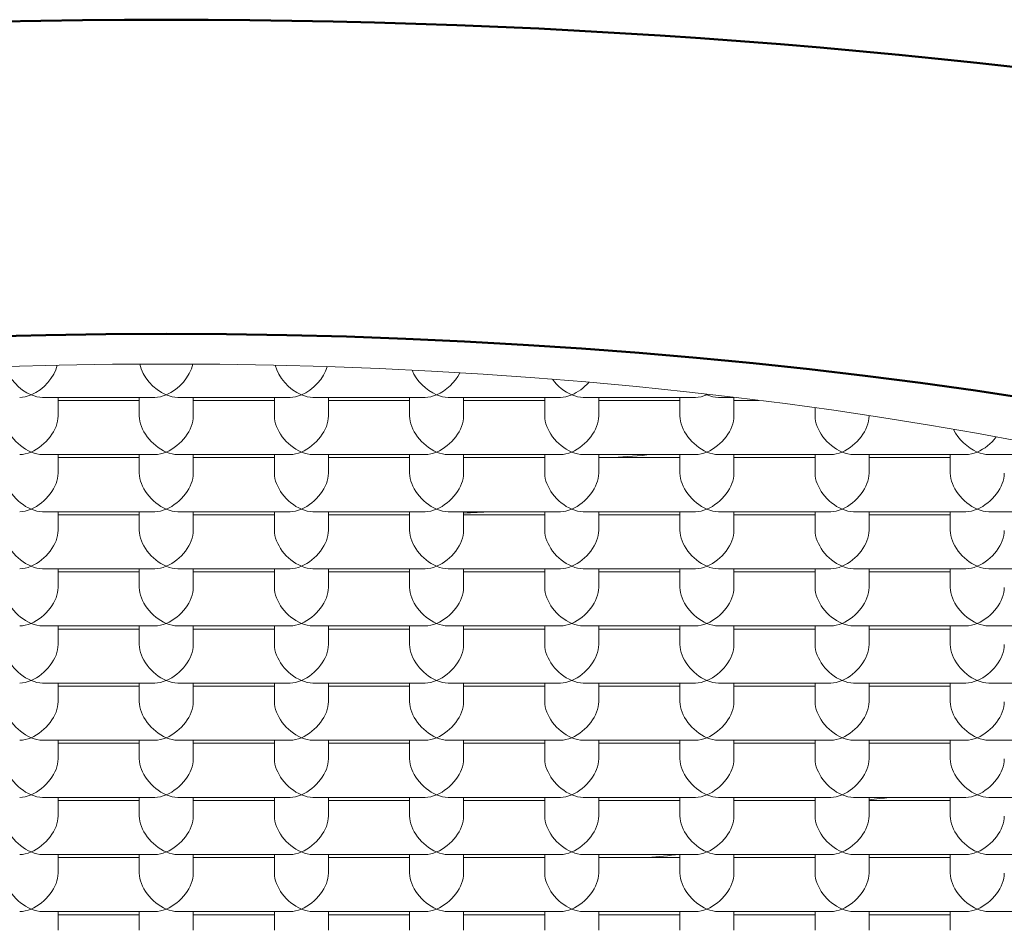
# Model space of a CAD drawing. Units: millimetres. Extents: x -8703 to 13449, y -77249 to -65211.
# Drawn here: x 3714 to 3718, y -71472 to -71469 of the extents above; entities that cross this region are included whole.
import ezdxf

# ---------------------------------------------------------------- set-up
doc = ezdxf.new("R2010")
doc.units = ezdxf.units.MM
doc.header["$LTSCALE"] = 0.1
doc.layers.add('Visible (ISO)', color=7, linetype='Continuous', lineweight=50)

msp = doc.modelspace()

# ---------------------------------------------------------------- linework, layer by layer
at = {"layer": 'Visible (ISO)', "linetype": 'Continuous', "lineweight": 9}
for p, q in [((3714.0098, -71470.0838), (3714.4253, -71470.0838)), ((3714.0675, -71470.1528), (3714.0675, -71470.0838)), ((3714.0675, -71470.0951), (3714.3675, -71470.0951)), ((3714.3675, -71470.1528), (3714.3675, -71470.0838)), ((3714.5098, -71470.0838), (3714.9253, -71470.0838)), ((3714.5675, -71470.1528), (3714.5675, -71470.0838)), ((3714.5675, -71470.0951), (3714.8675, -71470.0951)), ((3714.8675, -71470.1528), (3714.8675, -71470.0838)), ((3715.0098, -71470.0838), (3715.4253, -71470.0838)), ((3715.0675, -71470.1528), (3715.0675, -71470.0838)), ((3715.0675, -71470.0951), (3715.3675, -71470.0951)), ((3715.3675, -71470.1528), (3715.3675, -71470.0838)), ((3715.5098, -71470.0838), (3715.9253, -71470.0838)), ((3715.5675, -71470.1528), (3715.5675, -71470.0838)), ((3715.5675, -71470.0951), (3715.8675, -71470.0951)), ((3715.8675, -71470.1528), (3715.8675, -71470.0838)), ((3716.0098, -71470.0838), (3716.4253, -71470.0838)), ((3716.0675, -71470.1528), (3716.0675, -71470.0838)), ((3716.0675, -71470.0951), (3716.3675, -71470.0951)), ((3716.3675, -71470.1528), (3716.3675, -71470.0838)), ((3716.5098, -71470.0838), (3716.5683, -71470.0838)), ((3716.5675, -71470.1528), (3716.5675, -71470.0838)), ((3716.5675, -71470.0951), (3716.6605, -71470.0951)), ((3716.8675, -71470.1528), (3716.8675, -71470.1224)), ((3717.0675, -71470.1528), (3717.0675, -71470.1515)), ((3714.0098, -71470.2951), (3714.4253, -71470.2951)), ((3714.0675, -71470.3641), (3714.0675, -71470.2951)), ((3714.0675, -71470.3064), (3714.3675, -71470.3064)), ((3714.3675, -71470.3641), (3714.3675, -71470.2951)), ((3714.5098, -71470.2951), (3714.9253, -71470.2951)), ((3714.5675, -71470.3641), (3714.5675, -71470.2951)), ((3714.5675, -71470.3064), (3714.8675, -71470.3064)), ((3714.8675, -71470.3641), (3714.8675, -71470.2951)), ((3715.0098, -71470.2951), (3715.4253, -71470.2951)), ((3715.0675, -71470.3641), (3715.0675, -71470.2951)), ((3715.0675, -71470.3064), (3715.3675, -71470.3064)), ((3715.3675, -71470.3641), (3715.3675, -71470.2951)), ((3715.5098, -71470.2951), (3715.9253, -71470.2951)), ((3715.5675, -71470.3641), (3715.5675, -71470.2951)), ((3715.5675, -71470.3064), (3715.8675, -71470.3064)), ((3715.8675, -71470.3641), (3715.8675, -71470.2951)), ((3716.0098, -71470.2951), (3716.4253, -71470.2951)), ((3716.0675, -71470.3641), (3716.0675, -71470.2951)), ((3716.0675, -71470.3064), (3716.3675, -71470.3064)), ((3716.3675, -71470.3641), (3716.3675, -71470.2951)), ((3716.5098, -71470.2951), (3716.9253, -71470.2951)), ((3716.5675, -71470.3641), (3716.5675, -71470.2951)), ((3716.5675, -71470.3064), (3716.8675, -71470.3064)), ((3716.8675, -71470.3641), (3716.8675, -71470.2951)), ((3717.0098, -71470.2951), (3717.4253, -71470.2951)), ((3717.0675, -71470.3641), (3717.0675, -71470.2951)), ((3717.0675, -71470.3064), (3717.3675, -71470.3064)), ((3717.3675, -71470.3641), (3717.3675, -71470.2951)), ((3717.5098, -71470.2951), (3717.8692, -71470.2951)), ((3714.0098, -71470.5064), (3714.4253, -71470.5064)), ((3714.0675, -71470.5755), (3714.0675, -71470.5064)), ((3714.0675, -71470.5177), (3714.3675, -71470.5177)), ((3714.3675, -71470.5755), (3714.3675, -71470.5064)), ((3714.5098, -71470.5064), (3714.9253, -71470.5064)), ((3714.5675, -71470.5755), (3714.5675, -71470.5064)), ((3714.5675, -71470.5177), (3714.8675, -71470.5177)), ((3714.8675, -71470.5755), (3714.8675, -71470.5064)), ((3715.0098, -71470.5064), (3715.4253, -71470.5064)), ((3715.0675, -71470.5755), (3715.0675, -71470.5064)), ((3715.0675, -71470.5177), (3715.3675, -71470.5177)), ((3715.3675, -71470.5755), (3715.3675, -71470.5064)), ((3715.5098, -71470.5064), (3715.9253, -71470.5064)), ((3715.5675, -71470.5755), (3715.5675, -71470.5064)), ((3715.5675, -71470.5177), (3715.8675, -71470.5177)), ((3715.8675, -71470.5755), (3715.8675, -71470.5064)), ((3716.0098, -71470.5064), (3716.4253, -71470.5064)), ((3716.0675, -71470.5755), (3716.0675, -71470.5064)), ((3716.0675, -71470.5177), (3716.3675, -71470.5177)), ((3716.3675, -71470.5755), (3716.3675, -71470.5064)), ((3716.5098, -71470.5064), (3716.9253, -71470.5064)), ((3716.5675, -71470.5755), (3716.5675, -71470.5064)), ((3716.5675, -71470.5177), (3716.8675, -71470.5177)), ((3716.8675, -71470.5755), (3716.8675, -71470.5064)), ((3717.0098, -71470.5064), (3717.4253, -71470.5064)), ((3717.0675, -71470.5755), (3717.0675, -71470.5064)), ((3717.0675, -71470.5177), (3717.3675, -71470.5177)), ((3717.3675, -71470.5755), (3717.3675, -71470.5064)), ((3717.5098, -71470.5064), (3717.9253, -71470.5064)), ((3714.0098, -71470.7177), (3714.4253, -71470.7177)), ((3714.0675, -71470.7868), (3714.0675, -71470.7177)), ((3714.3675, -71470.7868), (3714.3675, -71470.7177)), ((3714.5098, -71470.7177), (3714.9253, -71470.7177)), ((3714.5675, -71470.7868), (3714.5675, -71470.7177)), ((3714.8675, -71470.7868), (3714.8675, -71470.7177)), ((3715.0098, -71470.7177), (3715.4253, -71470.7177)), ((3715.0675, -71470.7868), (3715.0675, -71470.7177)), ((3715.3675, -71470.7868), (3715.3675, -71470.7177)), ((3715.5098, -71470.7177), (3715.9253, -71470.7177)), ((3715.5675, -71470.7868), (3715.5675, -71470.7177)), ((3715.8675, -71470.7868), (3715.8675, -71470.7177)), ((3716.0098, -71470.7177), (3716.4253, -71470.7177)), ((3716.0675, -71470.7868), (3716.0675, -71470.7177)), ((3716.3675, -71470.7868), (3716.3675, -71470.7177)), ((3716.5098, -71470.7177), (3716.9253, -71470.7177)), ((3716.5675, -71470.7868), (3716.5675, -71470.7177)), ((3716.8675, -71470.7868), (3716.8675, -71470.7177)), ((3717.0098, -71470.7177), (3717.4253, -71470.7177)), ((3717.0675, -71470.7868), (3717.0675, -71470.7177)), ((3717.3675, -71470.7868), (3717.3675, -71470.7177)), ((3717.5098, -71470.7177), (3717.9253, -71470.7177)), ((3714.0675, -71470.729), (3714.3675, -71470.729)), ((3714.5675, -71470.729), (3714.8675, -71470.729)), ((3715.0675, -71470.729), (3715.3675, -71470.729)), ((3715.5675, -71470.729), (3715.8675, -71470.729)), ((3716.0675, -71470.729), (3716.3675, -71470.729)), ((3716.5675, -71470.729), (3716.8675, -71470.729)), ((3717.0675, -71470.729), (3717.3675, -71470.729)), ((3714.0098, -71470.929), (3714.4253, -71470.929)), ((3714.0675, -71470.9981), (3714.0675, -71470.929)), ((3714.3675, -71470.9981), (3714.3675, -71470.929)), ((3714.5098, -71470.929), (3714.9253, -71470.929)), ((3714.5675, -71470.9981), (3714.5675, -71470.929)), ((3714.8675, -71470.9981), (3714.8675, -71470.929)), ((3715.0098, -71470.929), (3715.4253, -71470.929)), ((3715.0675, -71470.9981), (3715.0675, -71470.929)), ((3715.3675, -71470.9981), (3715.3675, -71470.929)), ((3715.5098, -71470.929), (3715.9253, -71470.929)), ((3715.5675, -71470.9981), (3715.5675, -71470.929)), ((3715.8675, -71470.9981), (3715.8675, -71470.929)), ((3716.0098, -71470.929), (3716.4253, -71470.929)), ((3716.0675, -71470.9981), (3716.0675, -71470.929)), ((3716.3675, -71470.9981), (3716.3675, -71470.929)), ((3716.5098, -71470.929), (3716.9253, -71470.929)), ((3716.5675, -71470.9981), (3716.5675, -71470.929)), ((3716.8675, -71470.9981), (3716.8675, -71470.929)), ((3717.0098, -71470.929), (3717.4253, -71470.929)), ((3717.0675, -71470.9981), (3717.0675, -71470.929)), ((3717.3675, -71470.9981), (3717.3675, -71470.929)), ((3717.5098, -71470.929), (3717.9253, -71470.929)), ((3714.0675, -71470.9403), (3714.3675, -71470.9403)), ((3714.5675, -71470.9403), (3714.8675, -71470.9403)), ((3715.0675, -71470.9403), (3715.3675, -71470.9403)), ((3715.5675, -71470.9403), (3715.8675, -71470.9403)), ((3716.0675, -71470.9403), (3716.3675, -71470.9403)), ((3716.5675, -71470.9403), (3716.8675, -71470.9403)), ((3717.0675, -71470.9403), (3717.3675, -71470.9403)), ((3714.0098, -71471.1403), (3714.4253, -71471.1403)), ((3714.0675, -71471.2094), (3714.0675, -71471.1403)), ((3714.0675, -71471.1516), (3714.3675, -71471.1516)), ((3714.3675, -71471.2094), (3714.3675, -71471.1403)), ((3714.5098, -71471.1403), (3714.9253, -71471.1403)), ((3714.5675, -71471.2094), (3714.5675, -71471.1403)), ((3714.5675, -71471.1516), (3714.8675, -71471.1516)), ((3714.8675, -71471.2094), (3714.8675, -71471.1403)), ((3715.0098, -71471.1403), (3715.4253, -71471.1403)), ((3715.0675, -71471.2094), (3715.0675, -71471.1403)), ((3715.0675, -71471.1516), (3715.3675, -71471.1516)), ((3715.3675, -71471.2094), (3715.3675, -71471.1403)), ((3715.5098, -71471.1403), (3715.9253, -71471.1403)), ((3715.5675, -71471.2094), (3715.5675, -71471.1403)), ((3715.5675, -71471.1516), (3715.8675, -71471.1516)), ((3715.8675, -71471.2094), (3715.8675, -71471.1403)), ((3716.0098, -71471.1403), (3716.4253, -71471.1403)), ((3716.0675, -71471.2094), (3716.0675, -71471.1403)), ((3716.0675, -71471.1516), (3716.3675, -71471.1516)), ((3716.3675, -71471.2094), (3716.3675, -71471.1403)), ((3716.5098, -71471.1403), (3716.9253, -71471.1403)), ((3716.5675, -71471.2094), (3716.5675, -71471.1403)), ((3716.5675, -71471.1516), (3716.8675, -71471.1516)), ((3716.8675, -71471.2094), (3716.8675, -71471.1403)), ((3717.0098, -71471.1403), (3717.4253, -71471.1403)), ((3717.0675, -71471.2094), (3717.0675, -71471.1403)), ((3717.0675, -71471.1516), (3717.3675, -71471.1516)), ((3717.3675, -71471.2094), (3717.3675, -71471.1403)), ((3717.5098, -71471.1403), (3717.9253, -71471.1403)), ((3714.0098, -71471.3516), (3714.4253, -71471.3516)), ((3714.0675, -71471.4207), (3714.0675, -71471.3516)), ((3714.0675, -71471.363), (3714.3675, -71471.363)), ((3714.3675, -71471.4207), (3714.3675, -71471.3516)), ((3714.5098, -71471.3516), (3714.9253, -71471.3516)), ((3714.5675, -71471.4207), (3714.5675, -71471.3516)), ((3714.5675, -71471.363), (3714.8675, -71471.363)), ((3714.8675, -71471.4207), (3714.8675, -71471.3516)), ((3715.0098, -71471.3516), (3715.4253, -71471.3516)), ((3715.0675, -71471.4207), (3715.0675, -71471.3516)), ((3715.0675, -71471.363), (3715.3675, -71471.363)), ((3715.3675, -71471.4207), (3715.3675, -71471.3516)), ((3715.5098, -71471.3516), (3715.9253, -71471.3516)), ((3715.5675, -71471.4207), (3715.5675, -71471.3516)), ((3715.5675, -71471.363), (3715.8675, -71471.363)), ((3715.8675, -71471.4207), (3715.8675, -71471.3516)), ((3716.0098, -71471.3516), (3716.4253, -71471.3516)), ((3716.0675, -71471.4207), (3716.0675, -71471.3516)), ((3716.0675, -71471.363), (3716.3675, -71471.363)), ((3716.3675, -71471.4207), (3716.3675, -71471.3516)), ((3716.5098, -71471.3516), (3716.9253, -71471.3516)), ((3716.5675, -71471.4207), (3716.5675, -71471.3516)), ((3716.5675, -71471.363), (3716.8675, -71471.363)), ((3716.8675, -71471.4207), (3716.8675, -71471.3516)), ((3717.0098, -71471.3516), (3717.4253, -71471.3516)), ((3717.0675, -71471.4207), (3717.0675, -71471.3516)), ((3717.0675, -71471.363), (3717.3675, -71471.363)), ((3717.3675, -71471.4207), (3717.3675, -71471.3516)), ((3717.5098, -71471.3516), (3717.9253, -71471.3516)), ((3714.0098, -71471.563), (3714.4253, -71471.563)), ((3714.0675, -71471.632), (3714.0675, -71471.563)), ((3714.0675, -71471.5743), (3714.3675, -71471.5743)), ((3714.3675, -71471.632), (3714.3675, -71471.563)), ((3714.5098, -71471.563), (3714.9253, -71471.563)), ((3714.5675, -71471.632), (3714.5675, -71471.563)), ((3714.5675, -71471.5743), (3714.8675, -71471.5743)), ((3714.8675, -71471.632), (3714.8675, -71471.563)), ((3715.0098, -71471.563), (3715.4253, -71471.563)), ((3715.0675, -71471.632), (3715.0675, -71471.563)), ((3715.0675, -71471.5743), (3715.3675, -71471.5743)), ((3715.3675, -71471.632), (3715.3675, -71471.563)), ((3715.5098, -71471.563), (3715.9253, -71471.563)), ((3715.5675, -71471.632), (3715.5675, -71471.563)), ((3715.5675, -71471.5743), (3715.8675, -71471.5743)), ((3715.8675, -71471.632), (3715.8675, -71471.563)), ((3716.0098, -71471.563), (3716.4253, -71471.563)), ((3716.0675, -71471.632), (3716.0675, -71471.563)), ((3716.0675, -71471.5743), (3716.3675, -71471.5743)), ((3716.3675, -71471.632), (3716.3675, -71471.563)), ((3716.5098, -71471.563), (3716.9253, -71471.563)), ((3716.5675, -71471.632), (3716.5675, -71471.563)), ((3716.5675, -71471.5743), (3716.8675, -71471.5743)), ((3716.8675, -71471.632), (3716.8675, -71471.563)), ((3717.0098, -71471.563), (3717.4253, -71471.563)), ((3717.0675, -71471.632), (3717.0675, -71471.563)), ((3717.0675, -71471.5743), (3717.3675, -71471.5743)), ((3717.3675, -71471.632), (3717.3675, -71471.563)), ((3717.5098, -71471.563), (3717.9253, -71471.563)), ((3714.0098, -71471.7743), (3714.4253, -71471.7743)), ((3714.0675, -71471.8433), (3714.0675, -71471.7743)), ((3714.3675, -71471.8433), (3714.3675, -71471.7743)), ((3714.5098, -71471.7743), (3714.9253, -71471.7743)), ((3714.5675, -71471.8433), (3714.5675, -71471.7743)), ((3714.8675, -71471.8433), (3714.8675, -71471.7743)), ((3715.0098, -71471.7743), (3715.4253, -71471.7743)), ((3715.0675, -71471.8433), (3715.0675, -71471.7743)), ((3715.3675, -71471.8433), (3715.3675, -71471.7743)), ((3715.5098, -71471.7743), (3715.9253, -71471.7743)), ((3715.5675, -71471.8433), (3715.5675, -71471.7743)), ((3715.8675, -71471.8433), (3715.8675, -71471.7743)), ((3716.0098, -71471.7743), (3716.4253, -71471.7743)), ((3716.0675, -71471.8433), (3716.0675, -71471.7743)), ((3716.3675, -71471.8433), (3716.3675, -71471.7743)), ((3716.5098, -71471.7743), (3716.9253, -71471.7743)), ((3716.5675, -71471.8433), (3716.5675, -71471.7743)), ((3716.8675, -71471.8433), (3716.8675, -71471.7743)), ((3717.0098, -71471.7743), (3717.4253, -71471.7743)), ((3717.0675, -71471.8433), (3717.0675, -71471.7743)), ((3717.3675, -71471.8433), (3717.3675, -71471.7743)), ((3717.5098, -71471.7743), (3717.9253, -71471.7743)), ((3714.0675, -71471.7856), (3714.3675, -71471.7856)), ((3714.5675, -71471.7856), (3714.8675, -71471.7856)), ((3715.0675, -71471.7856), (3715.3675, -71471.7856)), ((3715.5675, -71471.7856), (3715.8675, -71471.7856)), ((3716.0675, -71471.7856), (3716.3675, -71471.7856)), ((3716.5675, -71471.7856), (3716.8675, -71471.7856)), ((3717.0675, -71471.7856), (3717.3675, -71471.7856)), ((3714.0098, -71471.9856), (3714.4253, -71471.9856)), ((3714.0675, -71472.0546), (3714.0675, -71471.9856)), ((3714.3675, -71472.0546), (3714.3675, -71471.9856)), ((3714.5098, -71471.9856), (3714.9253, -71471.9856)), ((3714.5675, -71472.0546), (3714.5675, -71471.9856)), ((3714.8675, -71472.0546), (3714.8675, -71471.9856)), ((3715.0098, -71471.9856), (3715.4253, -71471.9856)), ((3715.0675, -71472.0546), (3715.0675, -71471.9856)), ((3715.3675, -71472.0546), (3715.3675, -71471.9856)), ((3715.5098, -71471.9856), (3715.9253, -71471.9856)), ((3715.5675, -71472.0546), (3715.5675, -71471.9856)), ((3715.8675, -71472.0546), (3715.8675, -71471.9856)), ((3716.0098, -71471.9856), (3716.4253, -71471.9856)), ((3716.0675, -71472.0546), (3716.0675, -71471.9856)), ((3716.3675, -71472.0546), (3716.3675, -71471.9856)), ((3716.5098, -71471.9856), (3716.9253, -71471.9856)), ((3716.5675, -71472.0546), (3716.5675, -71471.9856)), ((3716.8675, -71472.0546), (3716.8675, -71471.9856)), ((3717.0098, -71471.9856), (3717.4253, -71471.9856)), ((3717.0675, -71472.0546), (3717.0675, -71471.9856)), ((3717.3675, -71472.0546), (3717.3675, -71471.9856)), ((3717.5098, -71471.9856), (3717.9253, -71471.9856)), ((3714.0675, -71471.9969), (3714.3675, -71471.9969)), ((3714.5675, -71471.9969), (3714.8675, -71471.9969)), ((3715.0675, -71471.9969), (3715.3675, -71471.9969)), ((3715.5675, -71471.9969), (3715.8675, -71471.9969)), ((3716.0675, -71471.9969), (3716.3675, -71471.9969)), ((3716.5675, -71471.9969), (3716.8675, -71471.9969)), ((3717.0675, -71471.9969), (3717.3675, -71471.9969))]:
    msp.add_line(p, q, dxfattribs=at)
at = {"layer": 'Visible (ISO)'}
msp.add_ellipse((3714.4675, -71473.7583), major_axis=(-12, 0), ratio=0.422618, dxfattribs=at)
msp.add_ellipse((3714.4675, -71473.7583), major_axis=(-9.25, 0), ratio=0.422618, start_param=3.234392, end_param=6.190386, dxfattribs=at)
at = {"layer": 'Visible (ISO)', "linetype": 'Continuous', "lineweight": 18}
msp.add_ellipse((3714.4675, -71473.2145), major_axis=(7.7, 0), ratio=0.422618, dxfattribs=at)
at = {"layer": 'Visible (ISO)', "linetype": 'Continuous', "lineweight": 9}
for centre, major_axis, start_param, end_param in [((3713.9675, -71469.9838), (-0.0843, 0.0843), 0.866093, 2.138028), ((3713.9675, -71469.9838), (0.0843, 0.0843), 4.145157, 5.470707), ((3714.4675, -71469.9838), (-0.0843, 0.0843), 0.769544, 2.138028), ((3714.4675, -71469.9838), (0.0843, 0.0843), 4.145157, 5.513641), ((3714.9675, -71469.9838), (-0.0843, 0.0843), 0.812478, 2.138028), ((3714.9675, -71469.9838), (0.0843, 0.0843), 4.145157, 5.417092), ((3715.4675, -71469.9838), (-0.0843, 0.0843), 0.996629, 2.138028), ((3715.4675, -71469.9838), (0.0843, 0.0843), 4.145157, 5.188488), ((3715.9675, -71469.9838), (-0.0843, 0.0843), 1.340199, 2.138028), ((3715.9675, -71469.9838), (0.0843, 0.0843), 4.145157, 4.821161), ((3713.9675, -71469.9838), (-0.0843, -0.0843), 0.567232, 1.003564), ((3713.9675, -71469.9838), (0.0843, -0.0843), 5.279621, 5.715953), ((3714.4675, -71469.9838), (-0.0843, -0.0843), 0.567232, 1.003564), ((3714.4675, -71469.9838), (0.0843, -0.0843), 5.279621, 5.715953), ((3714.9675, -71469.9838), (-0.0843, -0.0843), 0.567232, 1.003564), ((3714.9675, -71469.9838), (0.0843, -0.0843), 5.279621, 5.715953), ((3715.4675, -71469.9838), (-0.0843, -0.0843), 0.567232, 1.003564), ((3715.4675, -71469.9838), (0.0843, -0.0843), 5.279621, 5.715953), ((3715.9675, -71469.9838), (-0.0843, -0.0843), 0.567232, 1.003564), ((3715.9675, -71469.9838), (0.0843, -0.0843), 5.279621, 5.715953), ((3716.4675, -71469.9838), (-0.0843, -0.0843), 0.567232, 1.003564), ((3716.4675, -71469.9838), (-0.0843, 0.0843), 2.067726, 2.138028), ((3716.4675, -71469.9838), (0.0843, 0.0843), 4.145157, 4.188259), ((3716.4675, -71469.9838), (0.0843, -0.0843), 5.279621, 5.715953), ((3713.9675, -71470.1951), (-0.0843, 0.0843), 0.567232, 2.138028), ((3713.9675, -71470.1951), (0.0843, 0.0843), 4.145157, 5.715953), ((3714.4675, -71470.1951), (-0.0843, 0.0843), 0.567232, 2.138028), ((3714.4675, -71470.1951), (0.0843, 0.0843), 4.145157, 5.715953), ((3714.9675, -71470.1951), (-0.0843, 0.0843), 0.567232, 2.138028), ((3714.9675, -71470.1951), (0.0843, 0.0843), 4.145157, 5.715953), ((3715.4675, -71470.1951), (-0.0843, 0.0843), 0.567232, 2.138028), ((3715.4675, -71470.1951), (0.0843, 0.0843), 4.145157, 5.715953), ((3715.9675, -71470.1951), (-0.0843, 0.0843), 0.567232, 2.138028), ((3715.9675, -71470.1951), (0.0843, 0.0843), 4.145157, 5.715953), ((3716.4675, -71470.1951), (-0.0843, 0.0843), 0.567232, 2.138028), ((3716.4675, -71470.1951), (0.0843, 0.0843), 4.145157, 5.715953), ((3716.9675, -71470.1951), (-0.0843, 0.0843), 0.567232, 2.138028), ((3716.9675, -71470.1951), (0.0843, 0.0843), 4.145157, 5.715953), ((3717.4675, -71470.1951), (-0.0843, 0.0843), 1.073792, 2.138028), ((3717.4675, -71470.1951), (0.0843, 0.0843), 4.145157, 4.921204), ((3713.9675, -71470.1951), (-0.0843, -0.0843), 0.567232, 1.003564), ((3713.9675, -71470.1951), (0.0843, -0.0843), 5.279621, 5.715953), ((3714.4675, -71470.1951), (-0.0843, -0.0843), 0.567232, 1.003564), ((3714.4675, -71470.1951), (0.0843, -0.0843), 5.279621, 5.715953), ((3714.9675, -71470.1951), (-0.0843, -0.0843), 0.567232, 1.003564), ((3714.9675, -71470.1951), (0.0843, -0.0843), 5.279621, 5.715953), ((3715.4675, -71470.1951), (-0.0843, -0.0843), 0.567232, 1.003564), ((3715.4675, -71470.1951), (0.0843, -0.0843), 5.279621, 5.715953), ((3715.9675, -71470.1951), (-0.0843, -0.0843), 0.567232, 1.003564), ((3715.9675, -71470.1951), (0.0843, -0.0843), 5.279621, 5.715953), ((3716.4675, -71470.1951), (-0.0843, -0.0843), 0.567232, 1.003564), ((3716.4675, -71470.1951), (0.0843, -0.0843), 5.279621, 5.715953), ((3716.9675, -71470.1951), (-0.0843, -0.0843), 0.567232, 1.003564), ((3716.9675, -71470.1951), (0.0843, -0.0843), 5.279621, 5.715953), ((3717.4675, -71470.1951), (-0.0843, -0.0843), 0.567232, 1.003564), ((3717.4675, -71470.1951), (0.0843, -0.0843), 5.279621, 5.715953), ((3713.9675, -71470.4064), (-0.0843, 0.0843), 0.567232, 2.138028), ((3713.9675, -71470.4064), (0.0843, 0.0843), 4.145157, 5.715953), ((3714.4675, -71470.4064), (-0.0843, 0.0843), 0.567232, 2.138028), ((3714.4675, -71470.4064), (0.0843, 0.0843), 4.145157, 5.715953), ((3714.9675, -71470.4064), (-0.0843, 0.0843), 0.567232, 2.138028), ((3714.9675, -71470.4064), (0.0843, 0.0843), 4.145157, 5.715953), ((3715.4675, -71470.4064), (-0.0843, 0.0843), 0.567232, 2.138028), ((3715.4675, -71470.4064), (0.0843, 0.0843), 4.145157, 5.715953), ((3715.9675, -71470.4064), (-0.0843, 0.0843), 0.567232, 2.138028), ((3715.9675, -71470.4064), (0.0843, 0.0843), 4.145157, 5.715953), ((3716.4675, -71470.4064), (-0.0843, 0.0843), 0.567232, 2.138028), ((3716.4675, -71470.4064), (0.0843, 0.0843), 4.145157, 5.715953), ((3716.9675, -71470.4064), (-0.0843, 0.0843), 0.567232, 2.138028), ((3716.9675, -71470.4064), (0.0843, 0.0843), 4.145157, 5.715953), ((3717.4675, -71470.4064), (-0.0843, 0.0843), 0.567232, 2.138028), ((3717.4675, -71470.4064), (0.0843, 0.0843), 4.145157, 5.715953), ((3713.9675, -71470.4064), (-0.0843, -0.0843), 0.567232, 1.003564), ((3713.9675, -71470.4064), (0.0843, -0.0843), 5.279621, 5.715953), ((3714.4675, -71470.4064), (-0.0843, -0.0843), 0.567232, 1.003564), ((3714.4675, -71470.4064), (0.0843, -0.0843), 5.279621, 5.715953), ((3714.9675, -71470.4064), (-0.0843, -0.0843), 0.567232, 1.003564), ((3714.9675, -71470.4064), (0.0843, -0.0843), 5.279621, 5.715953), ((3715.4675, -71470.4064), (-0.0843, -0.0843), 0.567232, 1.003564), ((3715.4675, -71470.4064), (0.0843, -0.0843), 5.279621, 5.715953), ((3715.9675, -71470.4064), (-0.0843, -0.0843), 0.567232, 1.003564), ((3715.9675, -71470.4064), (0.0843, -0.0843), 5.279621, 5.715953), ((3716.4675, -71470.4064), (-0.0843, -0.0843), 0.567232, 1.003564), ((3716.4675, -71470.4064), (0.0843, -0.0843), 5.279621, 5.715953), ((3716.9675, -71470.4064), (-0.0843, -0.0843), 0.567232, 1.003564), ((3716.9675, -71470.4064), (0.0843, -0.0843), 5.279621, 5.715953), ((3717.4675, -71470.4064), (-0.0843, -0.0843), 0.567232, 1.003564), ((3717.4675, -71470.4064), (0.0843, -0.0843), 5.279621, 5.715953), ((3713.9675, -71470.6177), (-0.0843, 0.0843), 0.567232, 2.138028), ((3713.9675, -71470.6177), (0.0843, 0.0843), 4.145157, 5.715953), ((3714.4675, -71470.6177), (-0.0843, 0.0843), 0.567232, 2.138028), ((3714.4675, -71470.6177), (0.0843, 0.0843), 4.145157, 5.715953), ((3714.9675, -71470.6177), (-0.0843, 0.0843), 0.567232, 2.138028), ((3714.9675, -71470.6177), (0.0843, 0.0843), 4.145157, 5.715953), ((3715.4675, -71470.6177), (-0.0843, 0.0843), 0.567232, 2.138028), ((3715.4675, -71470.6177), (0.0843, 0.0843), 4.145157, 5.715953), ((3715.9675, -71470.6177), (-0.0843, 0.0843), 0.567232, 2.138028), ((3715.9675, -71470.6177), (0.0843, 0.0843), 4.145157, 5.715953), ((3716.4675, -71470.6177), (-0.0843, 0.0843), 0.567232, 2.138028), ((3716.4675, -71470.6177), (0.0843, 0.0843), 4.145157, 5.715953), ((3716.9675, -71470.6177), (-0.0843, 0.0843), 0.567232, 2.138028), ((3716.9675, -71470.6177), (0.0843, 0.0843), 4.145157, 5.715953), ((3717.4675, -71470.6177), (-0.0843, 0.0843), 0.567232, 2.138028), ((3717.4675, -71470.6177), (0.0843, 0.0843), 4.145157, 5.715953), ((3713.9675, -71470.6177), (-0.0843, -0.0843), 0.567232, 1.003564), ((3713.9675, -71470.6177), (0.0843, -0.0843), 5.279621, 5.715953), ((3714.4675, -71470.6177), (-0.0843, -0.0843), 0.567232, 1.003564), ((3714.4675, -71470.6177), (0.0843, -0.0843), 5.279621, 5.715953), ((3714.9675, -71470.6177), (-0.0843, -0.0843), 0.567232, 1.003564), ((3714.9675, -71470.6177), (0.0843, -0.0843), 5.279621, 5.715953), ((3715.4675, -71470.6177), (-0.0843, -0.0843), 0.567232, 1.003564), ((3715.4675, -71470.6177), (0.0843, -0.0843), 5.279621, 5.715953), ((3715.9675, -71470.6177), (-0.0843, -0.0843), 0.567232, 1.003564), ((3715.9675, -71470.6177), (0.0843, -0.0843), 5.279621, 5.715953), ((3716.4675, -71470.6177), (-0.0843, -0.0843), 0.567232, 1.003564), ((3716.4675, -71470.6177), (0.0843, -0.0843), 5.279621, 5.715953), ((3716.9675, -71470.6177), (-0.0843, -0.0843), 0.567232, 1.003564), ((3716.9675, -71470.6177), (0.0843, -0.0843), 5.279621, 5.715953), ((3717.4675, -71470.6177), (-0.0843, -0.0843), 0.567232, 1.003564), ((3717.4675, -71470.6177), (0.0843, -0.0843), 5.279621, 5.715953), ((3713.9675, -71470.829), (-0.0843, 0.0843), 0.567232, 2.138028), ((3713.9675, -71470.829), (0.0843, 0.0843), 4.145157, 5.715953), ((3714.4675, -71470.829), (-0.0843, 0.0843), 0.567232, 2.138028), ((3714.4675, -71470.829), (0.0843, 0.0843), 4.145157, 5.715953), ((3714.9675, -71470.829), (-0.0843, 0.0843), 0.567232, 2.138028), ((3714.9675, -71470.829), (0.0843, 0.0843), 4.145157, 5.715953), ((3715.4675, -71470.829), (-0.0843, 0.0843), 0.567232, 2.138028), ((3715.4675, -71470.829), (0.0843, 0.0843), 4.145157, 5.715953), ((3715.9675, -71470.829), (-0.0843, 0.0843), 0.567232, 2.138028), ((3715.9675, -71470.829), (0.0843, 0.0843), 4.145157, 5.715953), ((3716.4675, -71470.829), (-0.0843, 0.0843), 0.567232, 2.138028), ((3716.4675, -71470.829), (0.0843, 0.0843), 4.145157, 5.715953), ((3716.9675, -71470.829), (-0.0843, 0.0843), 0.567232, 2.138028), ((3716.9675, -71470.829), (0.0843, 0.0843), 4.145157, 5.715953), ((3717.4675, -71470.829), (-0.0843, 0.0843), 0.567232, 2.138028), ((3717.4675, -71470.829), (0.0843, 0.0843), 4.145157, 5.715953), ((3713.9675, -71470.829), (-0.0843, -0.0843), 0.567232, 1.003564), ((3713.9675, -71470.829), (0.0843, -0.0843), 5.279621, 5.715953), ((3714.4675, -71470.829), (-0.0843, -0.0843), 0.567232, 1.003564), ((3714.4675, -71470.829), (0.0843, -0.0843), 5.279621, 5.715953), ((3714.9675, -71470.829), (-0.0843, -0.0843), 0.567232, 1.003564), ((3714.9675, -71470.829), (0.0843, -0.0843), 5.279621, 5.715953), ((3715.4675, -71470.829), (-0.0843, -0.0843), 0.567232, 1.003564), ((3715.4675, -71470.829), (0.0843, -0.0843), 5.279621, 5.715953), ((3715.9675, -71470.829), (-0.0843, -0.0843), 0.567232, 1.003564), ((3715.9675, -71470.829), (0.0843, -0.0843), 5.279621, 5.715953), ((3716.4675, -71470.829), (-0.0843, -0.0843), 0.567232, 1.003564), ((3716.4675, -71470.829), (0.0843, -0.0843), 5.279621, 5.715953), ((3716.9675, -71470.829), (-0.0843, -0.0843), 0.567232, 1.003564), ((3716.9675, -71470.829), (0.0843, -0.0843), 5.279621, 5.715953), ((3717.4675, -71470.829), (-0.0843, -0.0843), 0.567232, 1.003564), ((3717.4675, -71470.829), (0.0843, -0.0843), 5.279621, 5.715953), ((3713.9675, -71471.0403), (-0.0843, 0.0843), 0.567232, 2.138028), ((3713.9675, -71471.0403), (0.0843, 0.0843), 4.145157, 5.715953), ((3714.4675, -71471.0403), (-0.0843, 0.0843), 0.567232, 2.138028), ((3714.4675, -71471.0403), (0.0843, 0.0843), 4.145157, 5.715953), ((3714.9675, -71471.0403), (-0.0843, 0.0843), 0.567232, 2.138028), ((3714.9675, -71471.0403), (0.0843, 0.0843), 4.145157, 5.715953), ((3715.4675, -71471.0403), (-0.0843, 0.0843), 0.567232, 2.138028), ((3715.4675, -71471.0403), (0.0843, 0.0843), 4.145157, 5.715953), ((3715.9675, -71471.0403), (-0.0843, 0.0843), 0.567232, 2.138028), ((3715.9675, -71471.0403), (0.0843, 0.0843), 4.145157, 5.715953), ((3716.4675, -71471.0403), (-0.0843, 0.0843), 0.567232, 2.138028), ((3716.4675, -71471.0403), (0.0843, 0.0843), 4.145157, 5.715953), ((3716.9675, -71471.0403), (-0.0843, 0.0843), 0.567232, 2.138028), ((3716.9675, -71471.0403), (0.0843, 0.0843), 4.145157, 5.715953), ((3717.4675, -71471.0403), (-0.0843, 0.0843), 0.567232, 2.138028), ((3717.4675, -71471.0403), (0.0843, 0.0843), 4.145157, 5.715953), ((3713.9675, -71471.0403), (-0.0843, -0.0843), 0.567232, 1.003564), ((3713.9675, -71471.0403), (0.0843, -0.0843), 5.279621, 5.715953), ((3714.4675, -71471.0403), (-0.0843, -0.0843), 0.567232, 1.003564), ((3714.4675, -71471.0403), (0.0843, -0.0843), 5.279621, 5.715953), ((3714.9675, -71471.0403), (-0.0843, -0.0843), 0.567232, 1.003564), ((3714.9675, -71471.0403), (0.0843, -0.0843), 5.279621, 5.715953), ((3715.4675, -71471.0403), (-0.0843, -0.0843), 0.567232, 1.003564), ((3715.4675, -71471.0403), (0.0843, -0.0843), 5.279621, 5.715953), ((3715.9675, -71471.0403), (-0.0843, -0.0843), 0.567232, 1.003564), ((3715.9675, -71471.0403), (0.0843, -0.0843), 5.279621, 5.715953), ((3716.4675, -71471.0403), (-0.0843, -0.0843), 0.567232, 1.003564), ((3716.4675, -71471.0403), (0.0843, -0.0843), 5.279621, 5.715953), ((3716.9675, -71471.0403), (-0.0843, -0.0843), 0.567232, 1.003564), ((3716.9675, -71471.0403), (0.0843, -0.0843), 5.279621, 5.715953), ((3717.4675, -71471.0403), (-0.0843, -0.0843), 0.567232, 1.003564), ((3717.4675, -71471.0403), (0.0843, -0.0843), 5.279621, 5.715953), ((3713.9675, -71471.2516), (-0.0843, 0.0843), 0.567232, 2.138028), ((3713.9675, -71471.2516), (0.0843, 0.0843), 4.145157, 5.715953), ((3714.4675, -71471.2516), (-0.0843, 0.0843), 0.567232, 2.138028), ((3714.4675, -71471.2516), (0.0843, 0.0843), 4.145157, 5.715953), ((3714.9675, -71471.2516), (-0.0843, 0.0843), 0.567232, 2.138028), ((3714.9675, -71471.2516), (0.0843, 0.0843), 4.145157, 5.715953), ((3715.4675, -71471.2516), (-0.0843, 0.0843), 0.567232, 2.138028), ((3715.4675, -71471.2516), (0.0843, 0.0843), 4.145157, 5.715953), ((3715.9675, -71471.2516), (-0.0843, 0.0843), 0.567232, 2.138028), ((3715.9675, -71471.2516), (0.0843, 0.0843), 4.145157, 5.715953), ((3716.4675, -71471.2516), (-0.0843, 0.0843), 0.567232, 2.138028), ((3716.4675, -71471.2516), (0.0843, 0.0843), 4.145157, 5.715953), ((3716.9675, -71471.2516), (-0.0843, 0.0843), 0.567232, 2.138028), ((3716.9675, -71471.2516), (0.0843, 0.0843), 4.145157, 5.715953), ((3717.4675, -71471.2516), (-0.0843, 0.0843), 0.567232, 2.138028), ((3717.4675, -71471.2516), (0.0843, 0.0843), 4.145157, 5.715953), ((3713.9675, -71471.2516), (-0.0843, -0.0843), 0.567232, 1.003564), ((3713.9675, -71471.2516), (0.0843, -0.0843), 5.279621, 5.715953), ((3714.4675, -71471.2516), (-0.0843, -0.0843), 0.567232, 1.003564), ((3714.4675, -71471.2516), (0.0843, -0.0843), 5.279621, 5.715953), ((3714.9675, -71471.2516), (-0.0843, -0.0843), 0.567232, 1.003564), ((3714.9675, -71471.2516), (0.0843, -0.0843), 5.279621, 5.715953), ((3715.4675, -71471.2516), (-0.0843, -0.0843), 0.567232, 1.003564), ((3715.4675, -71471.2516), (0.0843, -0.0843), 5.279621, 5.715953), ((3715.9675, -71471.2516), (-0.0843, -0.0843), 0.567232, 1.003564), ((3715.9675, -71471.2516), (0.0843, -0.0843), 5.279621, 5.715953), ((3716.4675, -71471.2516), (-0.0843, -0.0843), 0.567232, 1.003564), ((3716.4675, -71471.2516), (0.0843, -0.0843), 5.279621, 5.715953), ((3716.9675, -71471.2516), (-0.0843, -0.0843), 0.567232, 1.003564), ((3716.9675, -71471.2516), (0.0843, -0.0843), 5.279621, 5.715953), ((3717.4675, -71471.2516), (-0.0843, -0.0843), 0.567232, 1.003564), ((3717.4675, -71471.2516), (0.0843, -0.0843), 5.279621, 5.715953), ((3713.9675, -71471.463), (-0.0843, 0.0843), 0.567232, 2.138028), ((3713.9675, -71471.463), (0.0843, 0.0843), 4.145157, 5.715953), ((3714.4675, -71471.463), (-0.0843, 0.0843), 0.567232, 2.138028), ((3714.4675, -71471.463), (0.0843, 0.0843), 4.145157, 5.715953), ((3714.9675, -71471.463), (-0.0843, 0.0843), 0.567232, 2.138028), ((3714.9675, -71471.463), (0.0843, 0.0843), 4.145157, 5.715953), ((3715.4675, -71471.463), (-0.0843, 0.0843), 0.567232, 2.138028), ((3715.4675, -71471.463), (0.0843, 0.0843), 4.145157, 5.715953), ((3715.9675, -71471.463), (-0.0843, 0.0843), 0.567232, 2.138028), ((3715.9675, -71471.463), (0.0843, 0.0843), 4.145157, 5.715953), ((3716.4675, -71471.463), (-0.0843, 0.0843), 0.567232, 2.138028), ((3716.4675, -71471.463), (0.0843, 0.0843), 4.145157, 5.715953), ((3716.9675, -71471.463), (-0.0843, 0.0843), 0.567232, 2.138028), ((3716.9675, -71471.463), (0.0843, 0.0843), 4.145157, 5.715953), ((3717.4675, -71471.463), (-0.0843, 0.0843), 0.567232, 2.138028), ((3717.4675, -71471.463), (0.0843, 0.0843), 4.145157, 5.715953), ((3713.9675, -71471.463), (-0.0843, -0.0843), 0.567232, 1.003564), ((3713.9675, -71471.463), (0.0843, -0.0843), 5.279621, 5.715953), ((3714.4675, -71471.463), (-0.0843, -0.0843), 0.567232, 1.003564), ((3714.4675, -71471.463), (0.0843, -0.0843), 5.279621, 5.715953), ((3714.9675, -71471.463), (-0.0843, -0.0843), 0.567232, 1.003564), ((3714.9675, -71471.463), (0.0843, -0.0843), 5.279621, 5.715953), ((3715.4675, -71471.463), (-0.0843, -0.0843), 0.567232, 1.003564), ((3715.4675, -71471.463), (0.0843, -0.0843), 5.279621, 5.715953), ((3715.9675, -71471.463), (-0.0843, -0.0843), 0.567232, 1.003564), ((3715.9675, -71471.463), (0.0843, -0.0843), 5.279621, 5.715953), ((3716.4675, -71471.463), (-0.0843, -0.0843), 0.567232, 1.003564), ((3716.4675, -71471.463), (0.0843, -0.0843), 5.279621, 5.715953), ((3716.9675, -71471.463), (-0.0843, -0.0843), 0.567232, 1.003564), ((3716.9675, -71471.463), (0.0843, -0.0843), 5.279621, 5.715953), ((3717.4675, -71471.463), (-0.0843, -0.0843), 0.567232, 1.003564), ((3717.4675, -71471.463), (0.0843, -0.0843), 5.279621, 5.715953), ((3713.9675, -71471.6743), (-0.0843, 0.0843), 0.567232, 2.138028), ((3713.9675, -71471.6743), (0.0843, 0.0843), 4.145157, 5.715953), ((3714.4675, -71471.6743), (-0.0843, 0.0843), 0.567232, 2.138028), ((3714.4675, -71471.6743), (0.0843, 0.0843), 4.145157, 5.715953), ((3714.9675, -71471.6743), (-0.0843, 0.0843), 0.567232, 2.138028), ((3714.9675, -71471.6743), (0.0843, 0.0843), 4.145157, 5.715953), ((3715.4675, -71471.6743), (-0.0843, 0.0843), 0.567232, 2.138028), ((3715.4675, -71471.6743), (0.0843, 0.0843), 4.145157, 5.715953), ((3715.9675, -71471.6743), (-0.0843, 0.0843), 0.567232, 2.138028), ((3715.9675, -71471.6743), (0.0843, 0.0843), 4.145157, 5.715953), ((3716.4675, -71471.6743), (-0.0843, 0.0843), 0.567232, 2.138028), ((3716.4675, -71471.6743), (0.0843, 0.0843), 4.145157, 5.715953), ((3716.9675, -71471.6743), (-0.0843, 0.0843), 0.567232, 2.138028), ((3716.9675, -71471.6743), (0.0843, 0.0843), 4.145157, 5.715953), ((3717.4675, -71471.6743), (-0.0843, 0.0843), 0.567232, 2.138028), ((3717.4675, -71471.6743), (0.0843, 0.0843), 4.145157, 5.715953), ((3713.9675, -71471.6743), (-0.0843, -0.0843), 0.567232, 1.003564), ((3713.9675, -71471.6743), (0.0843, -0.0843), 5.279621, 5.715953), ((3714.4675, -71471.6743), (-0.0843, -0.0843), 0.567232, 1.003564), ((3714.4675, -71471.6743), (0.0843, -0.0843), 5.279621, 5.715953), ((3714.9675, -71471.6743), (-0.0843, -0.0843), 0.567232, 1.003564), ((3714.9675, -71471.6743), (0.0843, -0.0843), 5.279621, 5.715953), ((3715.4675, -71471.6743), (-0.0843, -0.0843), 0.567232, 1.003564), ((3715.4675, -71471.6743), (0.0843, -0.0843), 5.279621, 5.715953), ((3715.9675, -71471.6743), (-0.0843, -0.0843), 0.567232, 1.003564), ((3715.9675, -71471.6743), (0.0843, -0.0843), 5.279621, 5.715953), ((3716.4675, -71471.6743), (-0.0843, -0.0843), 0.567232, 1.003564), ((3716.4675, -71471.6743), (0.0843, -0.0843), 5.279621, 5.715953), ((3716.9675, -71471.6743), (-0.0843, -0.0843), 0.567232, 1.003564), ((3716.9675, -71471.6743), (0.0843, -0.0843), 5.279621, 5.715953), ((3717.4675, -71471.6743), (-0.0843, -0.0843), 0.567232, 1.003564), ((3717.4675, -71471.6743), (0.0843, -0.0843), 5.279621, 5.715953), ((3713.9675, -71471.8856), (-0.0843, 0.0843), 0.567232, 2.138028), ((3713.9675, -71471.8856), (0.0843, 0.0843), 4.145157, 5.715953), ((3714.4675, -71471.8856), (-0.0843, 0.0843), 0.567232, 2.138028), ((3714.4675, -71471.8856), (0.0843, 0.0843), 4.145157, 5.715953), ((3714.9675, -71471.8856), (-0.0843, 0.0843), 0.567232, 2.138028), ((3714.9675, -71471.8856), (0.0843, 0.0843), 4.145157, 5.715953), ((3715.4675, -71471.8856), (-0.0843, 0.0843), 0.567232, 2.138028), ((3715.4675, -71471.8856), (0.0843, 0.0843), 4.145157, 5.715953), ((3715.9675, -71471.8856), (-0.0843, 0.0843), 0.567232, 2.138028), ((3715.9675, -71471.8856), (0.0843, 0.0843), 4.145157, 5.715953), ((3716.4675, -71471.8856), (-0.0843, 0.0843), 0.567232, 2.138028), ((3716.4675, -71471.8856), (0.0843, 0.0843), 4.145157, 5.715953), ((3716.9675, -71471.8856), (-0.0843, 0.0843), 0.567232, 2.138028), ((3716.9675, -71471.8856), (0.0843, 0.0843), 4.145157, 5.715953), ((3717.4675, -71471.8856), (-0.0843, 0.0843), 0.567232, 2.138028), ((3717.4675, -71471.8856), (0.0843, 0.0843), 4.145157, 5.715953), ((3713.9675, -71471.8856), (-0.0843, -0.0843), 0.567232, 1.003564), ((3713.9675, -71471.8856), (0.0843, -0.0843), 5.279621, 5.715953), ((3714.4675, -71471.8856), (-0.0843, -0.0843), 0.567232, 1.003564), ((3714.4675, -71471.8856), (0.0843, -0.0843), 5.279621, 5.715953), ((3714.9675, -71471.8856), (-0.0843, -0.0843), 0.567232, 1.003564), ((3714.9675, -71471.8856), (0.0843, -0.0843), 5.279621, 5.715953), ((3715.4675, -71471.8856), (-0.0843, -0.0843), 0.567232, 1.003564), ((3715.4675, -71471.8856), (0.0843, -0.0843), 5.279621, 5.715953), ((3715.9675, -71471.8856), (-0.0843, -0.0843), 0.567232, 1.003564), ((3715.9675, -71471.8856), (0.0843, -0.0843), 5.279621, 5.715953), ((3716.4675, -71471.8856), (-0.0843, -0.0843), 0.567232, 1.003564), ((3716.4675, -71471.8856), (0.0843, -0.0843), 5.279621, 5.715953), ((3716.9675, -71471.8856), (-0.0843, -0.0843), 0.567232, 1.003564), ((3716.9675, -71471.8856), (0.0843, -0.0843), 5.279621, 5.715953), ((3717.4675, -71471.8856), (-0.0843, -0.0843), 0.567232, 1.003564), ((3717.4675, -71471.8856), (0.0843, -0.0843), 5.279621, 5.715953)]:
    msp.add_ellipse(centre, major_axis=major_axis, ratio=0.63707, start_param=start_param, end_param=end_param, dxfattribs=at)
at = {"layer": 'Visible (ISO)', "linetype": 'Continuous', "lineweight": 18}
for centre, major_axis, start_param, end_param in [((3714.4675, -71466.4172), (-9.35, 0), 1.74855, 1.764067), ((3714.4675, -71466.4172), (-9.75, 0), 1.683858, 1.69415), ((3714.4675, -71467.7767), (-9.35, 0), 1.852586, 1.860955), ((3714.4675, -71468.4029), (-8.2, 0), 1.789831, 1.804375)]:
    msp.add_ellipse(centre, major_axis=major_axis, ratio=0.422618, start_param=start_param, end_param=end_param, dxfattribs=at)

doc.saveas('drawing.dxf')
